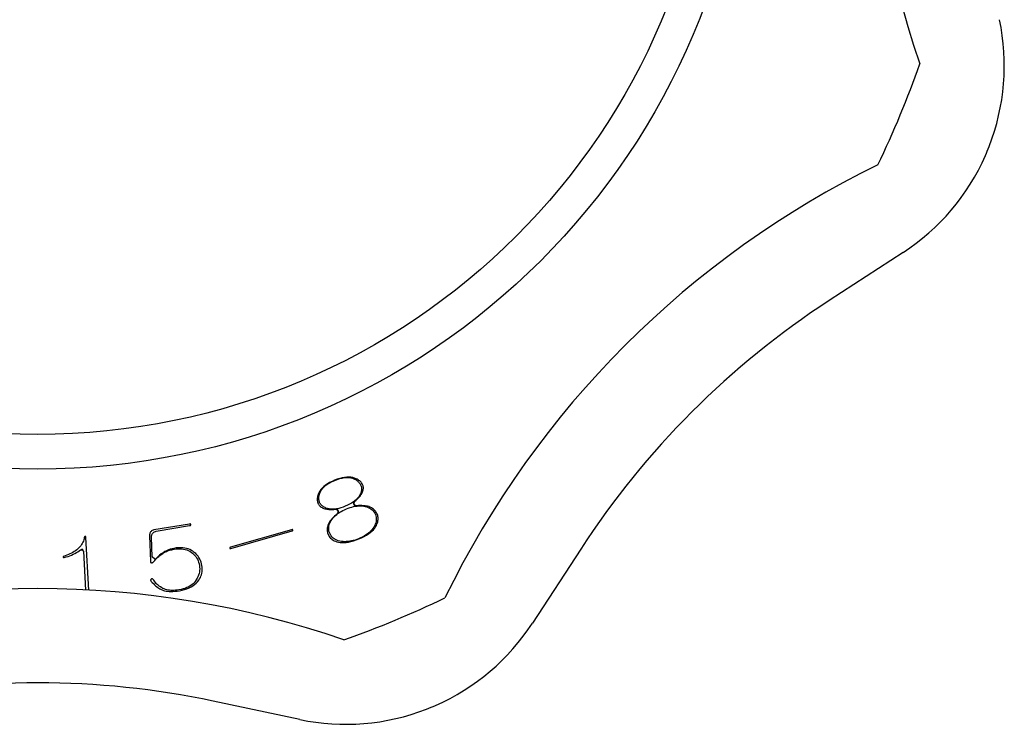
# Model space of a CAD drawing. Extents: x -193 to 196, y -56 to 56.
# Drawn here: x 139 to 196, y -56 to -15 of the extents above; entities that cross this region are included whole.
import ezdxf

# ---------------------------------------------------------------- set-up
doc = ezdxf.new("R2010")
doc.units = 0
doc.header["$LTSCALE"] = 10
doc.header["$MEASUREMENT"] = 0

msp = doc.modelspace()

# ---------------------------------------------------------------- linework, layer by layer
at = {"color": 7, "linetype": 'Continuous'}
for p, q in [((190.434168, -28.882836), (186.113038, -31.69422)), ((156.7221, -42.465888), (156.621255, -42.547217)), ((156.643376, -42.553689), (156.741916, -42.471346)), ((156.835774, -42.387779), (156.7221, -42.465888)), ((156.741916, -42.471346), (156.852876, -42.39381)), ((156.962422, -42.313087), (156.835774, -42.387779)), ((156.852876, -42.39381), (156.976138, -42.320723)), ((157.102114, -42.242009), (156.962422, -42.313087)), ((156.976138, -42.320723), (157.111688, -42.251776)), ((157.254782, -42.174765), (157.102114, -42.242009)), ((157.111688, -42.251776), (157.259665, -42.186676)), ((157.410702, -42.115449), (157.254782, -42.174765)), ((157.259665, -42.186676), (157.41074, -42.129127)), ((157.560076, -42.067974), (157.410702, -42.115449)), ((157.41074, -42.129127), (157.555667, -42.083043)), ((157.555667, -42.083043), (157.694751, -42.048535)), ((157.702698, -42.032232), (157.560076, -42.067974)), ((157.694751, -42.048535), (157.8282, -42.025833)), ((157.838482, -42.008032), (157.702698, -42.032232)), ((157.8282, -42.025833), (157.956181, -42.015274)), ((157.967392, -41.995132), (157.838482, -42.008032)), ((157.956181, -42.015274), (158.078751, -42.017312)), ((158.089474, -41.993252), (157.967392, -41.995132)), ((158.078751, -42.017312), (158.195758, -42.03249)), ((158.204891, -42.002094), (158.089474, -41.993252)), ((158.195758, -42.03249), (158.306738, -42.061336)), ((158.313945, -42.021392), (158.204891, -42.002094)), ((158.306738, -42.061336), (158.410881, -42.104186)), ((158.417074, -42.050974), (158.313945, -42.021392)), ((158.410881, -42.104186), (158.503648, -42.158923)), ((158.517038, -42.091729), (158.417074, -42.050974)), ((158.503648, -42.158923), (158.544195, -42.187533)), ((158.573143, -42.119807), (158.517038, -42.091729)), ((158.544195, -42.187533), (158.580479, -42.215622)), ((158.625849, -42.150599), (158.573143, -42.119807)), ((158.580479, -42.215622), (158.614618, -42.244763)), ((158.614618, -42.244763), (158.646571, -42.275011)), ((158.674187, -42.183493), (158.625849, -42.150599)), ((158.646571, -42.275011), (158.676277, -42.306419)), ((158.718319, -42.218456), (158.674187, -42.183493)), ((158.676277, -42.306419), (158.70366, -42.339029)), ((158.70366, -42.339029), (158.728622, -42.372866)), ((158.758428, -42.2555), (158.718319, -42.218456)), ((158.728622, -42.372866), (158.751051, -42.40793)), ((158.751051, -42.40793), (158.770823, -42.444192)), ((158.794711, -42.294687), (158.758428, -42.2555)), ((158.770823, -42.444192), (158.788143, -42.482313)), ((158.788143, -42.482313), (158.803885, -42.526926)), ((158.827352, -42.336136), (158.794711, -42.294687)), ((158.803885, -42.526926), (158.815365, -42.573775)), ((158.856512, -42.38001), (158.827352, -42.336136)), ((158.882308, -42.426509), (158.856512, -42.38001)), ((158.904419, -42.47501), (158.882308, -42.426509)), ((158.916543, -42.509387), (158.904419, -42.47501)), ((158.925004, -42.544173), (158.916543, -42.509387)), ((156.27748, -43.061316), (156.261573, -43.120248)), ((156.297712, -43.00193), (156.27748, -43.061316)), ((156.340274, -42.902722), (156.297712, -43.00193)), ((156.339529, -43.134699), (156.345639, -43.089222)), ((156.392934, -42.809247), (156.340274, -42.902722)), ((156.345639, -43.089222), (156.35442, -43.040377)), ((156.35442, -43.040377), (156.382042, -42.936264)), ((156.382042, -42.936264), (156.426109, -42.832629)), ((156.457035, -42.718934), (156.392934, -42.809247)), ((156.426109, -42.832629), (156.484876, -42.734166)), ((156.533008, -42.631598), (156.457035, -42.718934)), ((156.484876, -42.734166), (156.557532, -42.641203)), ((156.621255, -42.547217), (156.533008, -42.631598)), ((156.557532, -42.641203), (156.643376, -42.553689)), ((158.71481, -43.062015), (158.660434, -43.146997)), ((158.694566, -43.151442), (158.7351, -43.10157)), ((158.75738, -42.975119), (158.71481, -43.062015)), ((158.7351, -43.10157), (158.771662, -43.051787)), ((158.778243, -42.921417), (158.75738, -42.975119)), ((158.771662, -43.051787), (158.804318, -43.002113)), ((158.794894, -42.870364), (158.778243, -42.921417)), ((158.808044, -42.81977), (158.794894, -42.870364)), ((158.804318, -43.002113), (158.833142, -42.952557)), ((158.817548, -42.769586), (158.808044, -42.81977)), ((158.815365, -42.573775), (158.822328, -42.621724)), ((158.82323, -42.719803), (158.817548, -42.769586)), ((158.822328, -42.621724), (158.824891, -42.670473)), ((158.824891, -42.670473), (158.82323, -42.719803)), ((158.833142, -42.952557), (158.858188, -42.903171)), ((158.858188, -42.903171), (158.881368, -42.849617)), ((158.881368, -42.849617), (158.900077, -42.798172)), ((158.900077, -42.798172), (158.914265, -42.749388)), ((158.914265, -42.749388), (158.924128, -42.703305)), ((158.924128, -42.703305), (158.929895, -42.659901)), ((158.930124, -42.580599), (158.925004, -42.544173)), ((158.929895, -42.659901), (158.931815, -42.61907)), ((158.931815, -42.61907), (158.930124, -42.580599)), ((156.243377, -43.233492), (156.240827, -43.288031)), ((156.240827, -43.288031), (156.242508, -43.34141)), ((156.242508, -43.34141), (156.248369, -43.393843)), ((156.250251, -43.177609), (156.243377, -43.233492)), ((156.248369, -43.393843), (156.258411, -43.445558)), ((156.261573, -43.120248), (156.250251, -43.177609)), ((156.258411, -43.445558), (156.272693, -43.49678)), ((156.272693, -43.49678), (156.291002, -43.546839)), ((156.291002, -43.546839), (156.306506, -43.579828)), ((156.306506, -43.579828), (156.324906, -43.610537)), ((156.324906, -43.610537), (156.346838, -43.640068)), ((156.334171, -43.223391), (156.335683, -43.179418)), ((156.335073, -43.266613), (156.334171, -43.223391)), ((156.338474, -43.309058), (156.335073, -43.266613)), ((156.335683, -43.179418), (156.339529, -43.134699)), ((156.344459, -43.350678), (156.338474, -43.309058)), ((156.353109, -43.391393), (156.344459, -43.350678)), ((156.346838, -43.640068), (156.372646, -43.668647)), ((156.364493, -43.431095), (156.353109, -43.391393)), ((156.378926, -43.470396), (156.364493, -43.431095)), ((156.372646, -43.668647), (156.402683, -43.696372)), ((156.399039, -43.513214), (156.378926, -43.470396)), ((156.423759, -43.554634), (156.399039, -43.513214)), ((156.452468, -43.593666), (156.423759, -43.554634)), ((156.484872, -43.630176), (156.452468, -43.593666)), ((156.520692, -43.664136), (156.484872, -43.630176)), ((156.559693, -43.695593), (156.520692, -43.664136)), ((158.007679, -43.635372), (157.877124, -43.692219)), ((158.128892, -43.575679), (158.007679, -43.635372)), ((158.240868, -43.512962), (158.128892, -43.575679)), ((158.343613, -43.447042), (158.240868, -43.512962)), ((158.437092, -43.377708), (158.343613, -43.447042)), ((158.42886, -43.402488), (158.491794, -43.351131)), ((158.521205, -43.30473), (158.437092, -43.377708)), ((158.491794, -43.351131), (158.548649, -43.301256)), ((158.595756, -43.227884), (158.521205, -43.30473)), ((158.647224, -43.660215), (158.534446, -43.668317)), ((158.548649, -43.301256), (158.601378, -43.251323)), ((158.560514, -43.684848), (158.659663, -43.677202)), ((158.660434, -43.146997), (158.595756, -43.227884)), ((158.601378, -43.251323), (158.650007, -43.201372)), ((158.751634, -43.65645), (158.647224, -43.660215)), ((158.650007, -43.201372), (158.694566, -43.151442)), ((158.659663, -43.677202), (158.757575, -43.675352)), ((158.850032, -43.656788), (158.751634, -43.65645)), ((158.757575, -43.675352), (158.854176, -43.679362)), ((158.942352, -43.661148), (158.850032, -43.656788)), ((158.854176, -43.679362), (158.949856, -43.689331)), ((159.028531, -43.669425), (158.942352, -43.661148)), ((159.108514, -43.681491), (159.028531, -43.669425)), ((156.402683, -43.696372), (156.437265, -43.723228)), ((156.437265, -43.723228), (156.476646, -43.749115)), ((156.476646, -43.749115), (156.521003, -43.773888)), ((156.521003, -43.773888), (156.570447, -43.797382)), ((156.601698, -43.724652), (156.559693, -43.695593)), ((156.570447, -43.797382), (156.624422, -43.819184)), ((156.646587, -43.751443), (156.601698, -43.724652)), ((156.624422, -43.819184), (156.676725, -43.836579)), ((156.69429, -43.776101), (156.646587, -43.751443)), ((156.676725, -43.836579), (156.73213, -43.851331)), ((156.74685, -43.799687), (156.69429, -43.776101)), ((156.73213, -43.851331), (156.790801, -43.863393)), ((156.838172, -43.83167), (156.74685, -43.799687)), ((156.790801, -43.863393), (156.852785, -43.872688)), ((156.936559, -43.854001), (156.838172, -43.83167)), ((156.852785, -43.872688), (156.918106, -43.879136)), ((156.918106, -43.879136), (156.986771, -43.882664)), ((157.039406, -43.866183), (156.936559, -43.854001)), ((156.986771, -43.882664), (157.058775, -43.883204)), ((157.146446, -43.868554), (157.039406, -43.866183)), ((157.058775, -43.883204), (157.134101, -43.880698)), ((157.134101, -43.880698), (157.212728, -43.875097)), ((157.257577, -43.861458), (157.146446, -43.868554)), ((157.212728, -43.875097), (157.29707, -43.866097)), ((157.238379, -44.298417), (157.309394, -44.230985)), ((157.319841, -44.205133), (157.239781, -44.277103)), ((157.37282, -43.845189), (157.257577, -43.861458)), ((157.309394, -44.230985), (157.385361, -44.166812)), ((157.409272, -44.130267), (157.319841, -44.205133)), ((157.492263, -43.819985), (157.37282, -43.845189)), ((157.385361, -44.166812), (157.466194, -44.105886)), ((157.466194, -44.105886), (157.551821, -44.04818)), ((157.616029, -43.786018), (157.492263, -43.819985)), ((157.551821, -44.04818), (157.642181, -43.993657)), ((157.74425, -43.743411), (157.616029, -43.786018)), ((157.642181, -43.993657), (157.73723, -43.942275)), ((157.73723, -43.942275), (157.836934, -43.893985)), ((157.877124, -43.692219), (157.74425, -43.743411)), ((157.836934, -43.893985), (157.941315, -43.848722)), ((157.941315, -43.848722), (158.047418, -43.807659)), ((158.047418, -43.807659), (158.152317, -43.772036)), ((158.152317, -43.772036), (158.256073, -43.741883)), ((158.256073, -43.741883), (158.358695, -43.717258)), ((158.358695, -43.717258), (158.460181, -43.698224)), ((158.460181, -43.698224), (158.560514, -43.684848)), ((158.949856, -43.689331), (159.043365, -43.705779)), ((159.043365, -43.705779), (159.132605, -43.729306)), ((159.18227, -43.697185), (159.108514, -43.681491)), ((159.132605, -43.729306), (159.217039, -43.760162)), ((159.249802, -43.716319), (159.18227, -43.697185)), ((159.217039, -43.760162), (159.296312, -43.798611)), ((159.311173, -43.738684), (159.249802, -43.716319)), ((159.296312, -43.798611), (159.369913, -43.844794)), ((159.367376, -43.764462), (159.311173, -43.738684)), ((159.420316, -43.793738), (159.367376, -43.764462)), ((159.369913, -43.844794), (159.437224, -43.898646)), ((159.470237, -43.825862), (159.420316, -43.793738)), ((159.437224, -43.898646), (159.497629, -43.959863)), ((159.51652, -43.860406), (159.470237, -43.825862)), ((159.497629, -43.959863), (159.55064, -44.027931)), ((159.559321, -43.897401), (159.51652, -43.860406)), ((159.55064, -44.027931), (159.595984, -44.102227)), ((159.598793, -43.936913), (159.559321, -43.897401)), ((159.595984, -44.102227), (159.633879, -44.182671)), ((159.63508, -43.97905), (159.598793, -43.936913)), ((159.633879, -44.182671), (159.660779, -44.260556)), ((159.6683, -44.023946), (159.63508, -43.97905)), ((159.698536, -44.071761), (159.6683, -44.023946)), ((159.725832, -44.122656), (159.698536, -44.071761)), ((159.749741, -44.175779), (159.725832, -44.122656)), ((159.769949, -44.232635), (159.749741, -44.175779)), ((159.784158, -44.289547), (159.769949, -44.232635)), ((148.776326, -44.73056), (146.707208, -45.080545)), ((146.841005, -45.150628), (148.791569, -44.820701)), ((148.80302, -44.727336), (148.776326, -44.73056)), ((148.791569, -44.820701), (148.817843, -44.814967)), ((148.820736, -44.727159), (148.80302, -44.727336)), ((148.817843, -44.814967), (148.834633, -44.809309)), ((148.832094, -44.728573), (148.820736, -44.727159)), ((148.837698, -44.730207), (148.832094, -44.728573)), ((148.834633, -44.809309), (148.844893, -44.804239)), ((148.83929, -44.731011), (148.837698, -44.730207)), ((148.839477, -44.731157), (148.83929, -44.731011)), ((148.840543, -44.732405), (148.839477, -44.731157)), ((148.843331, -44.73725), (148.840543, -44.732405)), ((148.84727, -44.747676), (148.843331, -44.73725)), ((148.844893, -44.804239), (148.849648, -44.800853)), ((148.851086, -44.764278), (148.84727, -44.747676)), ((148.849648, -44.800853), (148.850887, -44.799571)), ((148.850887, -44.799571), (148.851015, -44.799372)), ((148.851015, -44.799372), (148.85161, -44.797844)), ((148.852941, -44.781212), (148.851086, -44.764278)), ((148.85161, -44.797844), (148.85265, -44.792352)), ((148.85265, -44.792352), (148.852941, -44.781212)), ((156.866702, -44.790176), (156.849605, -44.848051)), ((156.888644, -44.732637), (156.866702, -44.790176)), ((156.916951, -44.673742), (156.888644, -44.732637)), ((156.952295, -44.612542), (156.916951, -44.673742)), ((156.921343, -44.849017), (156.941322, -44.764455)), ((156.941322, -44.764455), (156.97077, -44.681416)), ((156.994882, -44.549171), (156.952295, -44.612542)), ((156.97077, -44.681416), (157.009225, -44.600161)), ((157.044854, -44.483788), (156.994882, -44.549171)), ((157.009225, -44.600161), (157.056248, -44.52075)), ((157.1023, -44.416553), (157.044854, -44.483788)), ((157.056248, -44.52075), (157.11128, -44.443382)), ((157.167269, -44.347614), (157.1023, -44.416553)), ((157.11128, -44.443382), (157.172409, -44.369102)), ((157.239781, -44.277103), (157.167269, -44.347614)), ((157.172409, -44.369102), (157.238379, -44.298417)), ((159.623745, -44.750826), (159.586513, -44.831464)), ((159.652764, -44.669467), (159.623745, -44.750826)), ((159.641518, -44.904781), (159.688883, -44.818537)), ((159.673147, -44.587435), (159.652764, -44.669467)), ((159.660779, -44.260556), (159.678361, -44.340838)), ((159.684441, -44.504976), (159.673147, -44.587435)), ((159.678361, -44.340838), (159.686255, -44.422558)), ((159.686255, -44.422558), (159.684441, -44.504976)), ((159.688883, -44.818537), (159.722347, -44.744548)), ((159.722347, -44.744548), (159.749676, -44.67194)), ((159.749676, -44.67194), (159.770477, -44.602023)), ((159.770477, -44.602023), (159.784963, -44.534787)), ((159.792817, -44.347844), (159.784158, -44.289547)), ((159.784963, -44.534787), (159.793369, -44.470148)), ((159.795924, -44.407925), (159.792817, -44.347844)), ((159.793369, -44.470148), (159.795924, -44.407925)), ((146.455517, -45.364427), (146.453622, -45.429029)), ((146.463057, -45.309932), (146.455517, -45.364427)), ((146.475556, -45.263462), (146.463057, -45.309932)), ((146.492346, -45.224268), (146.475556, -45.263462)), ((146.51315, -45.191098), (146.492346, -45.224268)), ((146.538384, -45.162492), (146.51315, -45.191098)), ((146.569154, -45.137288), (146.538384, -45.162492)), ((146.568964, -45.41454), (146.582026, -45.366804)), ((146.606854, -45.115016), (146.569154, -45.137288)), ((146.582026, -45.366804), (146.602435, -45.321382)), ((146.602435, -45.321382), (146.629961, -45.279764)), ((146.65268, -45.095887), (146.606854, -45.115016)), ((146.629961, -45.279764), (146.663669, -45.243224)), ((146.707208, -45.080545), (146.65268, -45.095887)), ((146.663669, -45.243224), (146.702259, -45.212395)), ((146.702259, -45.212395), (146.744541, -45.187228)), ((146.744541, -45.187228), (146.789726, -45.167232)), ((146.789726, -45.167232), (146.841005, -45.150628)), ((154.74594, -45.066178), (151.184518, -46.087449)), ((151.204744, -46.157946), (154.766161, -45.136677)), ((154.767385, -45.061083), (154.74594, -45.066178)), ((154.766161, -45.136677), (154.787047, -45.129632)), ((154.782231, -45.059202), (154.767385, -45.061083)), ((154.792255, -45.059247), (154.782231, -45.059202)), ((154.787047, -45.129632), (154.800633, -45.123361)), ((154.797711, -45.060134), (154.792255, -45.059247)), ((154.799728, -45.060852), (154.797711, -45.060134)), ((154.800264, -45.061173), (154.799728, -45.060852)), ((154.801303, -45.062121), (154.800264, -45.061173)), ((154.800633, -45.123361), (154.809109, -45.11801)), ((154.803858, -45.065529), (154.801303, -45.062121)), ((154.807759, -45.073055), (154.803858, -45.065529)), ((154.812101, -45.085355), (154.807759, -45.073055)), ((154.809109, -45.11801), (154.813266, -45.114367)), ((154.814938, -45.098087), (154.812101, -45.085355)), ((154.813266, -45.114367), (154.814595, -45.11269)), ((154.814595, -45.11269), (154.814879, -45.112135)), ((154.814879, -45.112135), (154.815258, -45.11078)), ((154.815618, -45.106537), (154.814938, -45.098087)), ((154.815258, -45.11078), (154.815618, -45.106537)), ((156.823416, -45.019465), (156.823054, -45.075315)), ((156.823054, -45.075315), (156.826802, -45.130797)), ((156.827916, -44.963071), (156.823416, -45.019465)), ((156.826802, -45.130797), (156.834673, -45.18609)), ((156.836616, -44.905977), (156.827916, -44.963071)), ((156.834673, -45.18609), (156.846717, -45.241366)), ((156.849605, -44.848051), (156.836616, -44.905977)), ((156.846717, -45.241366), (156.863016, -45.296771)), ((156.863016, -45.296771), (156.883349, -45.351535)), ((156.883349, -45.351535), (156.910407, -45.4098)), ((156.911201, -45.020625), (156.911228, -44.934623)), ((156.92125, -45.106313), (156.911201, -45.020625)), ((156.911228, -44.934623), (156.921343, -44.849017)), ((156.941131, -45.191052), (156.92125, -45.106313)), ((156.970561, -45.274733), (156.941131, -45.191052)), ((157.007158, -45.351873), (156.970561, -45.274733)), ((157.051717, -45.423616), (157.007158, -45.351873)), ((159.061984, -45.383671), (158.969294, -45.43915)), ((158.969778, -45.459162), (159.104849, -45.384695)), ((159.148696, -45.325439), (159.061984, -45.383671)), ((159.104849, -45.384695), (159.22672, -45.308283)), ((159.229379, -45.264352), (159.148696, -45.325439)), ((159.22672, -45.308283), (159.335415, -45.230138)), ((159.303952, -45.20031), (159.229379, -45.264352)), ((159.372297, -45.133226), (159.303952, -45.20031)), ((159.335415, -45.230138), (159.431015, -45.150497)), ((159.434259, -45.063038), (159.372297, -45.133226)), ((159.431015, -45.150497), (159.513691, -45.0696)), ((159.488794, -44.990854), (159.434259, -45.063038)), ((159.541414, -44.911467), (159.488794, -44.990854)), ((159.513691, -45.0696), (159.583724, -44.987657)), ((159.586513, -44.831464), (159.541414, -44.911467)), ((159.583724, -44.987657), (159.641518, -44.904781)), ((142.48215, -45.933036), (142.437193, -45.997924)), ((142.52188, -45.86708), (142.48215, -45.933036)), ((142.556289, -45.800055), (142.52188, -45.86708)), ((142.585274, -45.731987), (142.556289, -45.800055)), ((142.608729, -45.662935), (142.585274, -45.731987)), ((142.626558, -45.592991), (142.608729, -45.662935)), ((142.638275, -45.524652), (142.626558, -45.592991)), ((142.641323, -45.502572), (142.638275, -45.524652)), ((142.644283, -45.491137), (142.641323, -45.502572)), ((142.647404, -45.483513), (142.644283, -45.491137)), ((142.650198, -45.478875), (142.647404, -45.483513)), ((142.652669, -45.475999), (142.650198, -45.478875)), ((142.655525, -45.47365), (142.652669, -45.475999)), ((142.659997, -45.471092), (142.655525, -45.47365)), ((142.66734, -45.468296), (142.659997, -45.471092)), ((142.678416, -45.465745), (142.66734, -45.468296)), ((142.692992, -45.464164), (142.678416, -45.465745)), ((142.706432, -45.464221), (142.692992, -45.464164)), ((142.714826, -45.465432), (142.706432, -45.464221)), ((142.718889, -45.466725), (142.714826, -45.465432)), ((142.720131, -45.467397), (142.718889, -45.466725)), ((142.720615, -45.467801), (142.720131, -45.467397)), ((142.72196, -45.469474), (142.720615, -45.467801)), ((142.724594, -45.474341), (142.72196, -45.469474)), ((142.727936, -45.483799), (142.724594, -45.474341)), ((142.731043, -45.498444), (142.727936, -45.483799)), ((142.733285, -45.520379), (142.731043, -45.498444)), ((142.905281, -48.596806), (142.733285, -45.520379)), ((146.453622, -45.429029), (146.505266, -46.903644)), ((146.562822, -45.463387), (146.568964, -45.41454)), ((146.562846, -45.507564), (146.562822, -45.463387)), ((146.597757, -46.652058), (146.562846, -45.507564)), ((156.910407, -45.4098), (156.941506, -45.463053)), ((156.941506, -45.463053), (156.977087, -45.512394)), ((156.977087, -45.512394), (157.017358, -45.558161)), ((157.017358, -45.558161), (157.062617, -45.600618)), ((157.104096, -45.489245), (157.051717, -45.423616)), ((157.062617, -45.600618), (157.113201, -45.639923)), ((157.163915, -45.548124), (157.104096, -45.489245)), ((157.113201, -45.639923), (157.169446, -45.676122)), ((157.230596, -45.599789), (157.163915, -45.548124)), ((157.169446, -45.676122), (157.23164, -45.709164)), ((157.303481, -45.644023), (157.230596, -45.599789)), ((157.23164, -45.709164), (157.300008, -45.738934)), ((157.300008, -45.738934), (157.373229, -45.764757)), ((157.381967, -45.680857), (157.303481, -45.644023)), ((157.373229, -45.764757), (157.474176, -45.790818)), ((157.465594, -45.710504), (157.381967, -45.680857)), ((157.554073, -45.733267), (157.465594, -45.710504)), ((157.474176, -45.790818), (157.580242, -45.807822)), ((157.647071, -45.749434), (157.554073, -45.733267)), ((157.580242, -45.807822), (157.692573, -45.815807)), ((157.742603, -45.759388), (157.647071, -45.749434)), ((157.692573, -45.815807), (157.811351, -45.814543)), ((157.839205, -45.763398), (157.742603, -45.759388)), ((157.811351, -45.814543), (157.936666, -45.803796)), ((157.937117, -45.761548), (157.839205, -45.763398)), ((157.936666, -45.803796), (158.068529, -45.783353)), ((158.036267, -45.753902), (157.937117, -45.761548)), ((158.136601, -45.740528), (158.036267, -45.753902)), ((158.068529, -45.783353), (158.206898, -45.75303)), ((158.238087, -45.721494), (158.136601, -45.740528)), ((158.206898, -45.75303), (158.351702, -45.712685)), ((158.340709, -45.696871), (158.238087, -45.721494)), ((158.444465, -45.666719), (158.340709, -45.696871)), ((158.351702, -45.712685), (158.502853, -45.662205)), ((158.549365, -45.631097), (158.444465, -45.666719)), ((158.502853, -45.662205), (158.660246, -45.601516)), ((158.655385, -45.590069), (158.549365, -45.631097)), ((158.766063, -45.542234), (158.655385, -45.590069)), ((158.660246, -45.601516), (158.82152, -45.531504)), ((158.870651, -45.491975), (158.766063, -45.542234)), ((158.82152, -45.531504), (158.969778, -45.459162)), ((158.969294, -45.43915), (158.870651, -45.491975)), ((141.71446, -46.517196), (141.618694, -46.555866)), ((141.805996, -46.476624), (141.71446, -46.517196)), ((141.800956, -46.581388), (141.902448, -46.541197)), ((141.893302, -46.434121), (141.805996, -46.476624)), ((141.976376, -46.389657), (141.893302, -46.434121)), ((141.902448, -46.541197), (141.99974, -46.497943)), ((142.05521, -46.343201), (141.976376, -46.389657)), ((141.99974, -46.497943), (142.092851, -46.451642)), ((142.129791, -46.294718), (142.05521, -46.343201)), ((142.092851, -46.451642), (142.181806, -46.402309)), ((142.200096, -46.244174), (142.129791, -46.294718)), ((142.181806, -46.402309), (142.266633, -46.349954)), ((142.26894, -46.189268), (142.200096, -46.244174)), ((142.266633, -46.349954), (142.347363, -46.294585)), ((142.331899, -46.124596), (142.26894, -46.189268)), ((142.387088, -46.061765), (142.331899, -46.124596)), ((142.347363, -46.294585), (142.426058, -46.23466)), ((142.437193, -45.997924), (142.387088, -46.061765)), ((142.586485, -46.308637), (142.713951, -48.588536)), ((147.036192, -46.553076), (146.937576, -46.640044)), ((147.136043, -46.47447), (147.036192, -46.553076)), ((147.056633, -46.569661), (147.112609, -46.52437)), ((147.112609, -46.52437), (147.167462, -46.483111)), ((147.237114, -46.404149), (147.136043, -46.47447)), ((147.167462, -46.483111), (147.221301, -46.445883)), ((147.221301, -46.445883), (147.273992, -46.412872)), ((147.339413, -46.342019), (147.237114, -46.404149)), ((147.273992, -46.412872), (147.326773, -46.383141)), ((147.326773, -46.383141), (147.381216, -46.355456)), ((147.442967, -46.287984), (147.339413, -46.342019)), ((147.381216, -46.355456), (147.437457, -46.329712)), ((147.437457, -46.329712), (147.495471, -46.305897)), ((147.547835, -46.241944), (147.442967, -46.287984)), ((147.495471, -46.305897), (147.555239, -46.283993)), ((147.654099, -46.20381), (147.547835, -46.241944)), ((147.555239, -46.283993), (147.616745, -46.263985)), ((147.616745, -46.263985), (147.679976, -46.245852)), ((147.761867, -46.173506), (147.654099, -46.20381)), ((147.679976, -46.245852), (147.744925, -46.229578)), ((147.744925, -46.229578), (147.811585, -46.215142)), ((147.871848, -46.150858), (147.761867, -46.173506)), ((147.811585, -46.215142), (147.880717, -46.202388)), ((148.011374, -46.131013), (147.871848, -46.150858)), ((147.880717, -46.202388), (147.99649, -46.185949)), ((147.99649, -46.185949), (148.109264, -46.176441)), ((148.144816, -46.119675), (148.011374, -46.131013)), ((148.109264, -46.176441), (148.218399, -46.17409)), ((148.271464, -46.116813), (148.144816, -46.119675)), ((148.218399, -46.17409), (148.323893, -46.179045)), ((148.391318, -46.122276), (148.271464, -46.116813)), ((148.323893, -46.179045), (148.425692, -46.191471)), ((148.504425, -46.135894), (148.391318, -46.122276)), ((148.425692, -46.191471), (148.523681, -46.211536)), ((148.610895, -46.1575), (148.504425, -46.135894)), ((148.523681, -46.211536), (148.617674, -46.239381)), ((148.710912, -46.186943), (148.610895, -46.1575)), ((148.617674, -46.239381), (148.707412, -46.275099)), ((148.707412, -46.275099), (148.79259, -46.318701)), ((148.804732, -46.224123), (148.710912, -46.186943)), ((148.79259, -46.318701), (148.87224, -46.369693)), ((148.892665, -46.269021), (148.804732, -46.224123)), ((148.87224, -46.369693), (148.949688, -46.429094)), ((148.975872, -46.322246), (148.892665, -46.269021)), ((148.949688, -46.429094), (149.020638, -46.49258)), ((149.063, -46.388668), (148.975872, -46.322246)), ((149.020638, -46.49258), (149.085581, -46.560632)), ((149.142942, -46.459016), (149.063, -46.388668)), ((149.215002, -46.532628), (149.142942, -46.459016)), ((149.279354, -46.60953), (149.215002, -46.532628)), ((151.13542, -46.113343), (151.135059, -46.117586)), ((151.135059, -46.117586), (151.135739, -46.126035)), ((151.135798, -46.111989), (151.13542, -46.113343)), ((151.135739, -46.126035), (151.138574, -46.138762)), ((151.136082, -46.111433), (151.135798, -46.111989)), ((151.137411, -46.109756), (151.136082, -46.111433)), ((151.141568, -46.106114), (151.137411, -46.109756)), ((151.138574, -46.138762), (151.142915, -46.151058)), ((151.150044, -46.100764), (151.141568, -46.106114)), ((151.142915, -46.151058), (151.146817, -46.158585)), ((151.146817, -46.158585), (151.149373, -46.161995)), ((151.149373, -46.161995), (151.150415, -46.162945)), ((151.16363, -46.094493), (151.150044, -46.100764)), ((151.150415, -46.162945), (151.150953, -46.163268)), ((151.150953, -46.163268), (151.152973, -46.163987)), ((151.152973, -46.163987), (151.158431, -46.164874)), ((151.158431, -46.164874), (151.168456, -46.16492)), ((151.184518, -46.087449), (151.16363, -46.094493)), ((151.168456, -46.16492), (151.183301, -46.163039)), ((151.183301, -46.163039), (151.204744, -46.157946)), ((171.616506, -46.19075), (168.805121, -50.511883)), ((141.409609, -46.640714), (141.409305, -46.647655)), ((141.409305, -46.647655), (141.410055, -46.657722)), ((141.410356, -46.63658), (141.409609, -46.640714)), ((141.410055, -46.657722), (141.410881, -46.662367)), ((141.411063, -46.634509), (141.410356, -46.63658)), ((141.410881, -46.662367), (141.412702, -46.666288)), ((141.411642, -46.633419), (141.411063, -46.634509)), ((141.412565, -46.632206), (141.411642, -46.633419)), ((141.414732, -46.630127), (141.412565, -46.632206)), ((141.412702, -46.666288), (141.417186, -46.673394)), ((141.419122, -46.626987), (141.414732, -46.630127)), ((141.417186, -46.673394), (141.420819, -46.677632)), ((141.423839, -46.624449), (141.419122, -46.626987)), ((141.420819, -46.677632), (141.423698, -46.680067)), ((141.423698, -46.680067), (141.426535, -46.681748)), ((141.518694, -46.592658), (141.423839, -46.624449)), ((141.426535, -46.681748), (141.430514, -46.683288)), ((141.430514, -46.683288), (141.436844, -46.684661)), ((141.436844, -46.684661), (141.446371, -46.685366)), ((141.446371, -46.685366), (141.459469, -46.684738)), ((141.459469, -46.684738), (141.474944, -46.68237)), ((141.474944, -46.68237), (141.58532, -46.652505)), ((141.618694, -46.555866), (141.518694, -46.592658)), ((141.58532, -46.652505), (141.695251, -46.618497)), ((141.695251, -46.618497), (141.800956, -46.581388)), ((146.505266, -46.903644), (146.50517, -46.933504)), ((146.50517, -46.933504), (146.506887, -46.949658)), ((146.506887, -46.949658), (146.509531, -46.960747)), ((146.509531, -46.960747), (146.51225, -46.967524)), ((146.51225, -46.967524), (146.514602, -46.9714)), ((146.514602, -46.9714), (146.516985, -46.974127)), ((146.516985, -46.974127), (146.520694, -46.977128)), ((146.520694, -46.977128), (146.527407, -46.980956)), ((146.527407, -46.980956), (146.538529, -46.985306)), ((146.538529, -46.985306), (146.560437, -46.990829)), ((146.560437, -46.990829), (146.57554, -46.994339)), ((146.57554, -46.994339), (146.582641, -46.99497)), ((146.582641, -46.99497), (146.590045, -46.994579)), ((146.590045, -46.994579), (146.598745, -46.992907)), ((146.749389, -46.776271), (146.597757, -46.652058)), ((146.598745, -46.992907), (146.609442, -46.989378)), ((146.609442, -46.989378), (146.622459, -46.98332)), ((146.622459, -46.98332), (146.637792, -46.974134)), ((146.637792, -46.974134), (146.655242, -46.961378)), ((146.655242, -46.961378), (146.674527, -46.944774)), ((146.674527, -46.944774), (146.695952, -46.923579)), ((146.695952, -46.923579), (146.757255, -46.856935)), ((146.808824, -46.766213), (146.749389, -46.776271)), ((146.757255, -46.856935), (146.819914, -46.791325)), ((146.937576, -46.640044), (146.808824, -46.766213)), ((146.819914, -46.791325), (146.881137, -46.729807)), ((146.881137, -46.729807), (146.940964, -46.672366)), ((146.940964, -46.672366), (146.999442, -46.618989)), ((146.999442, -46.618989), (147.056633, -46.569661)), ((149.085581, -46.560632), (149.144338, -46.633166)), ((149.144338, -46.633166), (149.196744, -46.710048)), ((149.196744, -46.710048), (149.242672, -46.791102)), ((149.242672, -46.791102), (149.282038, -46.876127)), ((149.336175, -46.689801), (149.279354, -46.60953)), ((149.282038, -46.876127), (149.314815, -46.964922)), ((149.314815, -46.964922), (149.341025, -47.057298)), ((149.38563, -46.773571), (149.336175, -46.689801)), ((149.341025, -47.057298), (149.360823, -47.153545)), ((149.427854, -46.861018), (149.38563, -46.773571)), ((149.462934, -46.952347), (149.427854, -46.861018)), ((149.4909, -47.047771), (149.462934, -46.952347)), ((149.511771, -47.14768), (149.4909, -47.047771)), ((149.340142, -47.626575), (149.311859, -47.719287)), ((149.360475, -47.532925), (149.340142, -47.626575)), ((149.372742, -47.438531), (149.360475, -47.532925)), ((149.360823, -47.153545), (149.372871, -47.248436)), ((149.376877, -47.34362), (149.372742, -47.438531)), ((149.372871, -47.248436), (149.376877, -47.34362)), ((149.453324, -47.777238), (149.482856, -47.694035)), ((149.482856, -47.694035), (149.505328, -47.60891)), ((149.505328, -47.60891), (149.520786, -47.521648)), ((149.524803, -47.245025), (149.511771, -47.14768)), ((149.520786, -47.521648), (149.529228, -47.432036)), ((149.530598, -47.339881), (149.524803, -47.245025)), ((149.529228, -47.432036), (149.530598, -47.339881)), ((146.51255, -47.99712), (146.511342, -48.003868)), ((146.511342, -48.003868), (146.511495, -48.010723)), ((146.511495, -48.010723), (146.513596, -48.020391)), ((146.516116, -47.987893), (146.51255, -47.99712)), ((146.513596, -48.020391), (146.519323, -48.034474)), ((146.523946, -47.974862), (146.516116, -47.987893)), ((146.519323, -48.034474), (146.530397, -48.053232)), ((146.537779, -47.958038), (146.523946, -47.974862)), ((146.530397, -48.053232), (146.549428, -48.077987)), ((146.549053, -47.947309), (146.537779, -47.958038)), ((146.562604, -47.940627), (146.549053, -47.947309)), ((146.549428, -48.077987), (146.609877, -48.147018)), ((146.582513, -47.933926), (146.562604, -47.940627)), ((146.597569, -47.93138), (146.582513, -47.933926)), ((146.608892, -47.931497), (146.597569, -47.93138)), ((146.618682, -47.933486), (146.608892, -47.931497)), ((146.609877, -48.147018), (146.672046, -48.212863)), ((146.629411, -47.937895), (146.618682, -47.933486)), ((146.642711, -47.946345), (146.629411, -47.937895)), ((146.658951, -47.960615), (146.642711, -47.946345)), ((146.677622, -47.981961), (146.658951, -47.960615)), ((146.672046, -48.212863), (146.734691, -48.27415)), ((146.700517, -48.014749), (146.677622, -47.981961)), ((146.741849, -48.076524), (146.700517, -48.014749)), ((146.734691, -48.27415), (146.79779, -48.330908)), ((146.790107, -48.139571), (146.741849, -48.076524)), ((146.842252, -48.199337), (146.790107, -48.139571)), ((146.898215, -48.255747), (146.842252, -48.199337)), ((146.957917, -48.308742), (146.898215, -48.255747)), ((148.992344, -48.225306), (148.914819, -48.289398)), ((148.984764, -48.337877), (149.08257, -48.267274)), ((149.061668, -48.155089), (148.992344, -48.225306)), ((149.121398, -48.080087), (149.061668, -48.155089)), ((149.08257, -48.267274), (149.171056, -48.19033)), ((149.180844, -47.990664), (149.121398, -48.080087)), ((149.171056, -48.19033), (149.250508, -48.106948)), ((149.232052, -47.901392), (149.180844, -47.990664)), ((149.275776, -47.810922), (149.232052, -47.901392)), ((149.250508, -48.106948), (149.321611, -48.01641)), ((149.311859, -47.719287), (149.275776, -47.810922)), ((149.321611, -48.01641), (149.372642, -47.938609)), ((149.372642, -47.938609), (149.416632, -47.85871)), ((149.416632, -47.85871), (149.453324, -47.777238)), ((146.79779, -48.330908), (146.861323, -48.383169)), ((146.861323, -48.383169), (146.925274, -48.430973)), ((146.925274, -48.430973), (146.989637, -48.474368)), ((147.021271, -48.358279), (146.957917, -48.308742)), ((146.989637, -48.474368), (147.054413, -48.513403)), ((147.088188, -48.404336), (147.021271, -48.358279)), ((147.054413, -48.513403), (147.119614, -48.548135)), ((147.158584, -48.446908), (147.088188, -48.404336)), ((147.119614, -48.548135), (147.185078, -48.578532)), ((147.232383, -48.486008), (147.158584, -48.446908)), ((147.185078, -48.578532), (147.256527, -48.606674)), ((147.310555, -48.522137), (147.232383, -48.486008)), ((147.256527, -48.606674), (147.332753, -48.629445)), ((147.381004, -48.548953), (147.310555, -48.522137)), ((147.332753, -48.629445), (147.41588, -48.64742)), ((147.45548, -48.570943), (147.381004, -48.548953)), ((147.41588, -48.64742), (147.505965, -48.660395)), ((147.533127, -48.587941), (147.45548, -48.570943)), ((147.505965, -48.660395), (147.603009, -48.668188)), ((147.613862, -48.600072), (147.533127, -48.587941)), ((147.603009, -48.668188), (147.706972, -48.670645)), ((147.697646, -48.607459), (147.613862, -48.600072)), ((147.784471, -48.610218), (147.697646, -48.607459)), ((147.706972, -48.670645), (147.817798, -48.667644)), ((147.874355, -48.608446), (147.784471, -48.610218)), ((147.817798, -48.667644), (147.935419, -48.659089)), ((147.967327, -48.602229), (147.874355, -48.608446)), ((147.935419, -48.659089), (148.059767, -48.644907)), ((148.063426, -48.591634), (147.967327, -48.602229)), ((148.059767, -48.644907), (148.190101, -48.625147)), ((148.163067, -48.576661), (148.063426, -48.591634)), ((148.29207, -48.551728), (148.163067, -48.576661)), ((148.190101, -48.625147), (148.348245, -48.594022)), ((148.414044, -48.521661), (148.29207, -48.551728)), ((148.348245, -48.594022), (148.49568, -48.556091)), ((148.528786, -48.486369), (148.414044, -48.521661)), ((148.49568, -48.556091), (148.632965, -48.511376)), ((148.636305, -48.445688), (148.528786, -48.486369)), ((148.632965, -48.511376), (148.760158, -48.460016)), ((148.736566, -48.39943), (148.636305, -48.445688)), ((148.829466, -48.347395), (148.736566, -48.39943)), ((148.760158, -48.460016), (148.877369, -48.402146)), ((148.914819, -48.289398), (148.829466, -48.347395)), ((148.877369, -48.402146), (148.984764, -48.337877)), ((155.216332, -56.140544), (150.172881, -55.072991))]:
    msp.add_line(p, q, dxfattribs=at)
at = {"color": 7, "linetype": 'Continuous', "const_width": 0.1}
for points in [[(158.534446, -43.668317), (158.528272, -43.668633), (158.52209, -43.668694), (158.51587, -43.668498), (158.509664, -43.668045), (158.503351, -43.667316), (158.497075, -43.666321), (158.490802, -43.665051), (158.484591, -43.663516), (158.478641, -43.661776), (158.472769, -43.659792), (158.466885, -43.657527), (158.461098, -43.655015), (158.455423, -43.652263), (158.449874, -43.649279), (158.444357, -43.646002), (158.438987, -43.642494), (158.433932, -43.638878), (158.429032, -43.635058), (158.424214, -43.630966), (158.41957, -43.626671), (158.41511, -43.622186), (158.410848, -43.617521), (158.406713, -43.61259), (158.402794, -43.607486), (158.399209, -43.602385), (158.395839, -43.59714), (158.392669, -43.591721), (158.389729, -43.586175), (158.386967, -43.580386), (158.384454, -43.574483), (158.382181, -43.568434), (158.38017, -43.562292), (158.378481, -43.556283), (158.377043, -43.55021), (158.375852, -43.544038), (158.37492, -43.537821), (158.374238, -43.531432), (158.37383, -43.525019), (158.373697, -43.518546), (158.373844, -43.512072), (158.374249, -43.505851), (158.374912, -43.499651), (158.375852, -43.493375), (158.377057, -43.487138), (158.378525, -43.480956), (158.380252, -43.474846), (158.382276, -43.468702), (158.384564, -43.462649), (158.387008, -43.456928), (158.389688, -43.451312), (158.392652, -43.445717), (158.395853, -43.440246), (158.399282, -43.434913), (158.40293, -43.429735), (158.406869, -43.424622), (158.411025, -43.419682), (158.415198, -43.415127), (158.419556, -43.410747), (158.424122, -43.406521), (158.42886, -43.402488)], [(157.29707, -43.866097), (157.303226, -43.865568), (157.309399, -43.865293), (157.315619, -43.865273), (157.321835, -43.865511), (157.328168, -43.86602), (157.334474, -43.866797), (157.340785, -43.867848), (157.347046, -43.869168), (157.353054, -43.8707), (157.358994, -43.872479), (157.364954, -43.87454), (157.370827, -43.876851), (157.376598, -43.879406), (157.38225, -43.882199), (157.387879, -43.885284), (157.393371, -43.888607), (157.39854, -43.89204), (157.403562, -43.895684), (157.408511, -43.8996), (157.413294, -43.903723), (157.417899, -43.908043), (157.422313, -43.912548), (157.42661, -43.917323), (157.430698, -43.922277), (157.43445, -43.927235), (157.437993, -43.932345), (157.441377, -43.937688), (157.444534, -43.943174), (157.447458, -43.948787), (157.45014, -43.954513), (157.45262, -43.960455), (157.454843, -43.966498), (157.456746, -43.972434), (157.4584, -43.978443), (157.459813, -43.984558), (157.460968, -43.990726), (157.461881, -43.997073), (157.462522, -44.003453), (157.462891, -44.009902), (157.462982, -44.016362), (157.462806, -44.0226), (157.462371, -44.028826), (157.461671, -44.035073), (157.460709, -44.041285), (157.459459, -44.047587), (157.45794, -44.053831), (157.45614, -44.06005), (157.454073, -44.066187), (157.451834, -44.072006), (157.449355, -44.077728), (157.446589, -44.083441), (157.443581, -44.089038), (157.440338, -44.094504), (157.43687, -44.099824), (157.433106, -44.10509), (157.429118, -44.110189), (157.424539, -44.115529), (157.419715, -44.120649), (157.414608, -44.125581), (157.409272, -44.130267)], [(142.426058, -46.23466), (142.529228, -46.223741), (142.586485, -46.308637)]]:
    msp.add_lwpolyline(points, dxfattribs=at)
at = {"color": 7, "linetype": 'Continuous'}
for radius in [41.525063, 39.5]:
    msp.add_circle((139.922286, -0.000001), radius, dxfattribs=at)
for centre, radius, start, end in [((243.422287, -0.000001), 55, 161.035136, 198.964863), ((183.344624, -17.986122), 13, 338.744985, 11.951449), ((139.922286, -0.000001), 54.5, 334.145597, 340.854403), ((139.922286, -0.000001), 59.997596, 337.230263, 337.769737), ((183.344624, -17.986122), 13, 303.048551, 336.255015), ((213.107839, -73.185553), 55, 116.035137, 153.964864), ((213.107839, -73.185553), 49.5, 123.048551, 146.951447), ((139.922286, -103.500001), 55, 71.035136, 108.964863), ((139.922286, -0.000001), 54.5, 289.145597, 295.854403), ((157.908408, -43.422339), 13, 293.744985, 326.951447), ((139.922286, -103.500001), 49.5, 78.048553, 101.951449), ((157.908408, -43.422339), 13, 258.048553, 291.255015), ((139.922286, -0.000001), 59.997596, 292.230263, 292.769737)]:
    msp.add_arc(centre, radius, start, end, dxfattribs=at)

doc.saveas('drawing.dxf')
